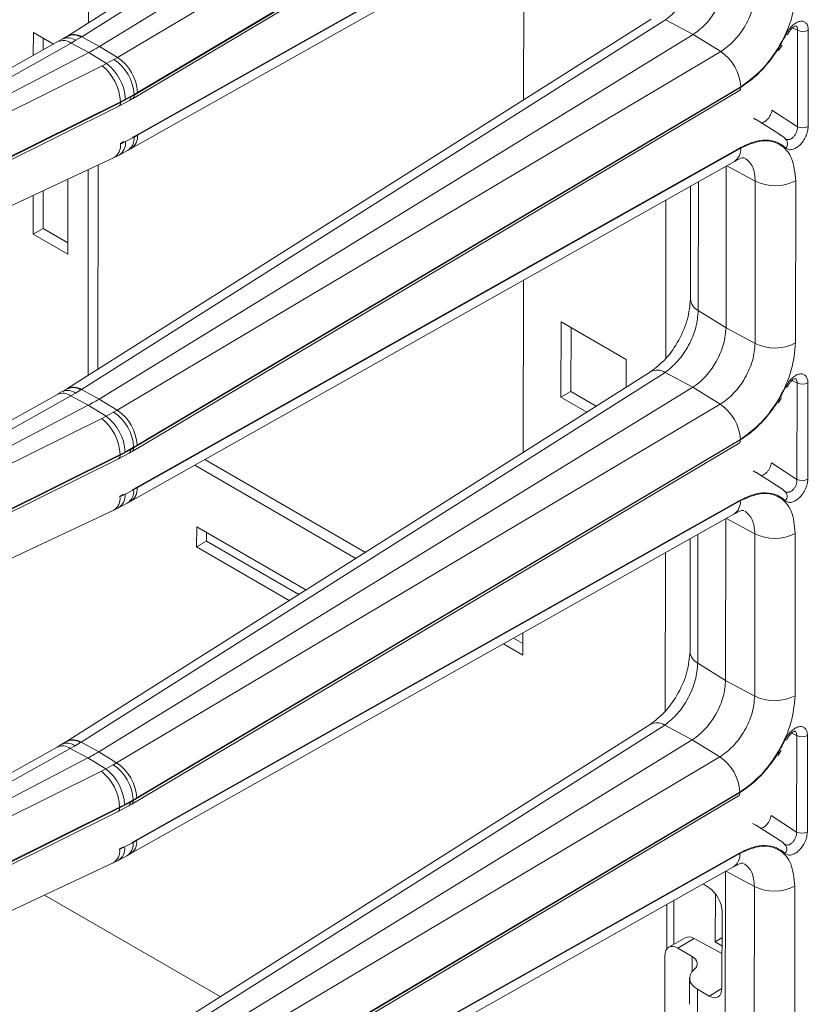
# Model space of a CAD drawing. Units: millimetres. Extents: x -27699 to 9305, y -5166 to 25728.
# Drawn here: x -22376 to -22295, y 23477 to 23578 of the extents above; entities that cross this region are included whole.
import ezdxf

# ---------------------------------------------------------------- set-up
doc = ezdxf.new("R2010")
doc.units = ezdxf.units.MM
doc.layers.add('M-OBJECT-DETAILS', color=7, linetype='Continuous', lineweight=18)

# ---------------------------------------------------------------- blocks, each defined once
blk = doc.blocks.new('AR8665 (isometric)')
at = {"layer": 'M-OBJECT-DETAILS', "linetype": 'Continuous', "lineweight": 9}
for p, q in [((-0.6698352880271159, -55.73686211558459), (-3.040416131664415, -57.23498826203797)), ((-2.981443848188974, -57.23747493171095), (-0.6108638342122958, -55.73934926421043)), ((-0.4988836981265194, -55.79954094001084), (-2.909261706842017, -57.27627635175463)), ((-0.3867845057284285, -55.86871229660596), (-2.836860535066762, -57.32095259786502)), ((-2.775328333461403, -57.48844403053886), (-0.3104918103792897, -56.02648318453305)), ((-0.3052603847538649, -56.01282697994577), (-2.769124545480508, -57.47421116412693)), ((-2.755142273485262, -57.46321153416272), (-0.3050662441469285, -56.01097314902688)), ((-2.769124545480508, -57.64095219957039), (-0.3053616033607796, -56.2576758914156)), ((-0.3050662441469285, -56.25924905622605), (-2.755142273485262, -57.63580824191502)), ((-2.780805753488266, -57.69056635401296), (-0.3307297241499327, -56.31400716832411)), ((-2.954707202053669, -57.18082377963594), (-2.954707202053669, -56.34667214572767)), ((-1.18694414303468, -56.79506590724407), (-1.18694414303468, -57.49259987755693)), ((-0.6698352880271159, -57.1658051971616), (-3.040416131664415, -58.6639332597382)), ((-0.6108638342122958, -57.16829234578756), (-2.981443848188974, -58.66641992941118)), ((-0.4988836981265194, -57.22848593771107), (-0.6108638342122958, -57.16829234578756)), ((-3.178531409868356, -57.2204596695691), (-3.097091914286466, -57.26747368964698)), ((-3.178531409868356, -57.31305440407573), (-3.178531409868356, -57.2204596695691)), ((-3.042677371937543, -57.23641674539397), (-3.059309165419563, -57.2463161706761)), ((-3.040416546494725, -57.23498802256154), (-3.042670734651892, -57.23641291252488)), ((-2.983698451176224, -57.23890054103788), (-2.981443848188974, -57.23747493171095)), ((-2.981443848188974, -57.23747493171095), (-2.909261706842017, -57.27627635175463)), ((-0.4988836981265194, -57.22848593771107), (-2.909261706842017, -58.70521943333176)), ((-0.3867845057284285, -57.29765537818309), (-0.4988836981265194, -57.22848593771107)), ((-0.1149689888043213, -57.22788272510559), (-0.1149884858309633, -57.22813859372764)), ((-0.07485406367300129, -57.21075317967529), (-0.09620123381682788, -57.20167741423495)), ((-0.07485406367300129, -57.21075317967529), (-0.07485406367300129, -57.60185882168253)), ((-0.03110315046728829, -57.60141794550611), (-0.03110315046728829, -57.21031230349888)), ((-3.078862194271551, -57.25727298388688), (-4.198456139951531, -57.8838552131258)), ((-3.025069897457342, -57.26284374079682), (-4.198456139951531, -57.91952996256987)), ((-3.138155971273363, -57.2904589573119), (-3.138155971273363, -57.24377070093851)), ((-3.059309165419563, -57.2463161706761), (-3.078833156146629, -57.25725813105214)), ((-3.025069897457342, -57.26284374079682), (-3.005539269444398, -57.2519036900045)), ((-3.025069897457342, -57.26284374079682), (-2.953505438511002, -57.30130582673439)), ((-2.983698451176224, -57.23890054103788), (-3.005539269444398, -57.2519036900045)), ((-2.909261706842017, -57.27627635175463), (-2.836860535066762, -57.32095259786502)), ((-0.1516901867892102, -57.29276835045573), (-0.137739856731514, -57.27152583341626)), ((-2.953505438511002, -57.30130582673439), (-4.184442340849273, -57.94417720166746)), ((-2.880889799441547, -57.34610396761229), (-2.953505438511002, -57.30130582673439)), ((-0.3867845057284285, -57.29765537818309), (-2.836860535066762, -58.74989567944203)), ((-4.149297083388547, -57.97415947194895), (-2.898405596413113, -57.35507000796736)), ((-2.880889799441547, -57.34610396761229), (-2.898405596413113, -57.35507000796736)), ((-2.850919135847562, -57.32929264175186), (-2.880889799441547, -57.34610396761229)), ((-2.836860535066762, -57.32095259786502), (-2.850919135847562, -57.32929264175186)), ((-2.80391180434367, -57.49093416211758), (-2.769124545480508, -57.4715075143796)), ((-2.78166030402258, -57.48148960385163), (-2.769124545480508, -57.47421116412693)), ((-2.775328333461403, -58.91738711211599), (-0.3104918103792897, -57.45542626611007)), ((-0.3052603847538649, -57.4417700615229), (-2.769124545480508, -58.90315424570406)), ((-2.769124545480508, -57.4715075143796), (-2.755142273485262, -57.46321153416272)), ((-2.769124545480508, -57.47421116412693), (-2.769124545480508, -57.4715075143796)), ((-2.755142273485262, -58.89215461573986), (-0.3050662441469285, -57.4399162306039)), ((-4.25511242554694, -58.20946571595391), (-2.824351325667521, -57.50135621970583)), ((-2.824351325667521, -57.50409819191589), (-4.232815293886688, -58.20272318529419)), ((-2.830535201791463, -57.51835513115668), (-2.787656261994925, -57.49561354303603)), ((-2.78166030402258, -57.48148960385163), (-2.824351325667521, -57.50409819191589)), ((-2.80391180434367, -57.49093416211758), (-2.824351325667521, -57.50135621970583)), ((-2.824351325667521, -57.50135621970583), (-2.824351325667521, -57.50409819191589)), ((-2.787980659333698, -57.4957969795189), (-2.775332066934652, -57.48844570749691)), ((-4.238985065778479, -58.21697197922128), (-2.830520267898464, -57.51834650688988)), ((-0.1786607972453567, -57.53422899758345), (-0.07485406367300129, -57.60185882168253)), ((-0.2420659579101994, -57.57425413516955), (-0.2533261131061408, -57.56720362295709)), ((-0.1440485967925724, -57.63504389296611), (-0.2418660096782332, -57.57285499313582)), ((-2.755142273485262, -57.63580824191502), (-2.769124545480508, -57.64365584931772)), ((-0.1440485967925724, -57.63504389296611), (-0.1505713893177472, -57.63117750248193)), ((-2.824351325667521, -57.66929674823348), (-2.81003677455692, -57.6621026671279)), ((-2.824351325667521, -57.67204063656663), (-2.80391180434367, -57.66213209997932)), ((-2.824351325667521, -57.66929674823348), (-2.824351325667521, -57.67204063656663)), ((-2.769124545480508, -57.64365584931772), (-2.80391180434367, -57.66213209997932)), ((-2.769124545480508, -57.64095219957039), (-2.775190609783067, -57.64428689412023)), ((-2.769124545480508, -57.64365584931772), (-2.769124545480508, -57.64095219957039)), ((-0.1168535631136365, -57.65417998948089), (-0.1201253301351244, -57.65426238687871)), ((-2.850032643375698, -57.7266979000899), (-2.829816300783705, -57.7169400904337)), ((-2.829816300783705, -57.7169400904337), (-2.794900444509949, -57.69847743326716)), ((-2.794900444509949, -57.69847743326716), (-2.780834791613188, -57.69058216475355)), ((-2.769124545480508, -59.06989528114752), (-0.3053616033607796, -57.68661897299262)), ((-0.3050662441469285, -57.68819213780318), (-2.755142273485262, -59.06475132349203)), ((-4.15475791020117, -58.3364465912631), (-2.849962537045485, -57.72666555768808)), ((-2.914331763458677, -58.58425124278745), (-2.914331763458677, -57.75674664004384)), ((-2.780805753488266, -59.11950943559009), (-0.3307297241499327, -57.74295024990113)), ((-2.954707202053669, -58.60976686121307), (-2.954707202053669, -57.77561714342789)), ((-0.3638526836227811, -57.76155993140617), (-0.3638526836227811, -58.41618998854256)), ((-0.3612960841358017, -57.76012525002125), (-0.2455928456008678, -57.82241236075981)), ((-3.037109933723286, -57.8141269748312), (-3.037109933723286, -58.11864109612225)), ((-0.4768317312070849, -58.34624897042977), (-0.4768317312070849, -57.82503665124898)), ((-0.2455928456008678, -57.82241236075981), (-0.2455928456008678, -58.47985337053922)), ((-0.08152578029603319, -58.47820002500828), (-0.08152578029603319, -57.82075901522899)), ((-3.138155971273363, -58.01369197114764), (-3.138155971273363, -57.86134868496094)), ((-0.5085616903429582, -57.84286391521994), (-0.5085616903429582, -58.29974814842149)), ((-3.178531409868356, -58.03700021571865), (-3.178531409868356, -57.880219188345)), ((-0.6086951011086512, -57.89912335526651), (-0.6086951011086512, -58.54159369497086)), ((-3.138155971273363, -58.01369197114764), (-3.178531409868356, -58.03700021571865)), ((-3.037110763384135, -58.07202412802724), (-3.138155971273363, -58.01369197114764)), ((-3.037109933723286, -58.11864109612225), (-3.178531409868356, -58.03700021571865)), ((-1.18694414303468, -58.2240089888212), (-1.18694414303468, -58.92154295913394)), ((-0.4768317312070849, -58.34624897042977), (-0.3638526836227811, -58.41618998854256)), ((-1.033830258462103, -58.69806935360009), (-1.033830258462103, -58.39266998341952)), ((-1.033830258462103, -58.39266998341952), (-0.7693618019814039, -58.54534437358006)), ((-0.9934548198671109, -58.67476110902908), (-0.9934548198671109, -58.41597718254275)), ((-0.3638526836227811, -58.41618998854256), (-0.2455928456008678, -58.47985337053922)), ((-0.7693618019814039, -58.54534437358006), (-0.7693618019814039, -58.65764835068126)), ((-0.6698352880271159, -58.59474827873873), (-3.040416131664415, -60.09287634131522)), ((-0.6108638342122958, -58.59723542736469), (-2.981443848188974, -60.09536301098831)), ((-0.4988836981265194, -58.6574290192882), (-0.6108638342122958, -58.59723542736469)), ((-0.07485406367300129, -58.63969626125242), (-0.09620123381682788, -58.63062049581197)), ((-3.042677371937543, -58.66536174309408), (-3.059309165419563, -58.67526116837632)), ((-3.040416546494725, -58.66393302026177), (-3.042670734651892, -58.66535791022511)), ((-3.005539269444398, -58.68084677158163), (-2.983698451176224, -58.66784362261501)), ((-2.981443848188974, -58.66641992941118), (-2.983698451176224, -58.66784362261501)), ((-2.981443848188974, -58.66641992941118), (-2.909261706842017, -58.70521943333176)), ((-0.4988836981265194, -58.6574290192882), (-2.909261706842017, -60.13416251490878)), ((-0.3867845057284285, -58.72660037588332), (-0.4988836981265194, -58.6574290192882)), ((-0.1149689888043213, -58.65682772280582), (-0.1149884858309633, -58.65708167530477)), ((-0.07485406367300129, -58.63969626125242), (-0.07485406367300129, -59.03080190325966)), ((-0.03110315046728829, -59.03036102708313), (-0.03110315046728829, -58.6392553850759)), ((-3.078862194271551, -58.68621798158711), (-4.198456139951531, -59.31279829470293)), ((-3.025069897457342, -58.69178682237396), (-4.198456139951531, -59.348473044147)), ((-3.059309165419563, -58.67526116837632), (-3.078833156146629, -58.68620121262927)), ((-3.025069897457342, -58.69178682237396), (-3.005539269444398, -58.68084677158163)), ((-3.025069897457342, -58.69178682237396), (-2.953505438511002, -58.73024890831152)), ((-2.909261706842017, -58.70521943333176), (-2.836860535066762, -58.74989567944203)), ((-0.9934548198671109, -58.67476110902908), (-1.033830258462103, -58.69806935360009)), ((-0.9290432807574689, -58.75856158821557), (-1.033830258462103, -58.69806935360009)), ((-0.8904939253916382, -58.73419916823514), (-0.9934548198671109, -58.67476110902908)), ((-0.1516901867892102, -58.72171334815596), (-0.137739856731514, -58.70046891499339)), ((-2.953505438511002, -58.73024890831152), (-4.184442340849273, -59.37312028324459)), ((-2.880889799441547, -58.77504704918931), (-2.953505438511002, -58.73024890831152)), ((-2.836860535066762, -58.74989567944203), (-2.850919135847562, -58.75823572332899)), ((-0.3867845057284285, -58.72660037588332), (-2.836860535066762, -60.17883876101916)), ((-4.149297083388547, -59.40310446964918), (-2.898405596413113, -58.78401500566758)), ((-2.880889799441547, -58.77504704918931), (-2.898405596413113, -58.78401500566758)), ((-2.850919135847562, -58.75823572332899), (-2.880889799441547, -58.77504704918931)), ((-0.3052603847538649, -58.87071505922313), (-2.769124545480508, -60.33209924340429)), ((-2.755142273485262, -60.32109769731687), (-0.3050662441469285, -58.86885931218103)), ((-2.78166030402258, -58.91043460155186), (-2.824351325667521, -58.93304318961611)), ((-2.80391180434367, -58.91987724369471), (-2.769124545480508, -58.90045059595673)), ((-2.78166030402258, -58.91043460155186), (-2.769124545480508, -58.90315424570406)), ((-2.775328333461403, -60.34633210981622), (-0.3104918103792897, -58.88437126381029)), ((-2.769124545480508, -58.90045059595673), (-2.755142273485262, -58.89215461573986)), ((-2.769124545480508, -58.90315424570406), (-2.769124545480508, -58.90045059595673)), ((-4.25511242554694, -59.63841071365414), (-2.824351325667521, -58.93029930128284)), ((-4.238985065778479, -59.6459150607983), (-2.830520267898464, -58.94729150459011)), ((-2.824351325667521, -58.93304318961611), (-4.232815293886688, -59.63166626687132)), ((-2.830535201791463, -58.94729821273381), (-2.787656261994925, -58.92455662461316)), ((-2.80391180434367, -58.91987724369471), (-2.824351325667521, -58.93029930128284)), ((-2.824351325667521, -58.93029930128284), (-2.824351325667521, -58.93304318961611)), ((-2.787980659333698, -58.92474006109603), (-2.775332066934652, -58.91738878907404)), ((-1.827591552350441, -59.32641178231597), (-2.47936886013008, -58.95014875151855)), ((-1.866141737376893, -59.35077372334342), (-2.520291874795703, -58.97314088715257)), ((-0.1786607972453567, -58.96317399528368), (-0.07485406367300129, -59.03080190325966)), ((-0.2420659579101994, -59.00319721674668), (-0.2533261131061408, -58.99614862065732)), ((-0.1440485967925724, -59.06398697454324), (-0.2418660096782332, -59.00179807471295)), ((-2.769124545480508, -59.07259893089474), (-2.80391180434367, -59.09107518155645)), ((-2.769124545480508, -59.06989528114752), (-2.775190609783067, -59.07322997569736)), ((-2.755142273485262, -59.06475132349203), (-2.769124545480508, -59.07259893089474)), ((-2.769124545480508, -59.07259893089474), (-2.769124545480508, -59.06989528114752)), ((-0.1440485967925724, -59.06398697454324), (-0.1505713893177472, -59.06012250018216)), ((-2.824351325667521, -59.0982398298105), (-2.81003677455692, -59.09104574870491)), ((-2.824351325667521, -59.10098371814377), (-2.80391180434367, -59.09107518155645)), ((-2.824351325667521, -59.0982398298105), (-2.824351325667521, -59.10098371814377)), ((-0.1168535631136365, -59.08312307105791), (-0.1201253301351244, -59.08320738457894)), ((-2.850032643375698, -59.15564098166692), (-2.829816300783705, -59.14588317201083)), ((-2.829816300783705, -59.14588317201083), (-2.794900444509949, -59.12742051484418)), ((-2.794900444509949, -59.12742051484418), (-2.780834791613188, -59.11952524633068)), ((-2.769124545480508, -60.49883836272454), (-0.3053616033607796, -59.11556205456975)), ((-0.3050662441469285, -59.11713713550341), (-2.755142273485262, -60.49369440506916)), ((-4.15475791020117, -59.76539158896333), (-2.849962537045485, -59.1556086392651)), ((-2.780805753488266, -60.54845251716711), (-0.3307297241499327, -59.17189333147826)), ((-0.3638526836227811, -59.1905049291064), (-0.3638526836227811, -59.84513307011969)), ((-0.3612960841358017, -59.18906833159838), (-0.2455928456008678, -59.25135544233694)), ((-2.512766852129289, -59.22244600444196), (-2.068714186029865, -59.47879215210003)), ((-2.512766852129289, -59.30409967583228), (-2.512766852129289, -59.22244600444196)), ((-2.472391413534297, -59.28079143126138), (-2.472391413534297, -59.24575703581149)), ((-0.5085616903429582, -59.27180699679695), (-0.5085616903429582, -59.72869122999862)), ((-0.4768317312070849, -59.7751920520069), (-0.4768317312070849, -59.25397973282611)), ((-0.2455928456008678, -59.25135544233694), (-0.2455928456008678, -59.90879645211623)), ((-0.08152578029603319, -59.90714310658541), (-0.08152578029603319, -59.24970209680612)), ((-2.472391413534297, -59.28079143126138), (-2.512766852129289, -59.30409967583228)), ((-2.136238612134321, -59.52146480203464), (-2.512766852129289, -59.30409967583228)), ((-2.097688427107641, -59.49710286100719), (-2.472391413534297, -59.28079143126138)), ((-0.6086951011086512, -59.32806643684353), (-0.6086951011086512, -59.97053869267108)), ((-1.18694414303468, -59.65295398652142), (-1.18694414303468, -59.74286614863524)), ((-1.18694414303468, -59.74286614863524), (-1.265876403942002, -59.69729952432635)), ((-1.18694414303468, -59.69624965949333), (-1.224953389276607, -59.67430738869223)), ((-0.4768317312070849, -59.7751920520069), (-0.3638526836227811, -59.84513307011969)), ((-0.3638526836227811, -59.84513307011969), (-0.2455928456008678, -59.90879645211623)), ((-0.6698352880271159, -60.02369327643896), (-3.040416131664415, -61.52181942289235)), ((-0.6108638342122958, -60.02618042506492), (-2.981443848188974, -61.52430609256533)), ((-0.4988836981265194, -60.08637210086533), (-0.6108638342122958, -60.02618042506492)), ((-0.07485406367300129, -60.06863934282944), (-0.09620123381682788, -60.0595635773891)), ((-0.07485406367300129, -60.06863934282944), (-0.07485406367300129, -60.45974498483668)), ((-0.03110315046728829, -60.45930410866026), (-0.03110315046728829, -60.06819846665303)), ((-3.059309165419563, -60.10420424995334), (-3.078833156146629, -60.11514429420629)), ((-3.042677371937543, -60.09430482467121), (-3.059309165419563, -60.10420424995334)), ((-3.040416546494725, -60.09287610183878), (-3.042671149482203, -60.09430075232569)), ((-3.025069897457342, -60.12073182007418), (-3.005539269444398, -60.10978985315876)), ((-3.005539269444398, -60.10978985315876), (-2.983698451176224, -60.09678862031524)), ((-2.981443848188974, -60.09536301098831), (-2.983698451176224, -60.09678862031524)), ((-2.981443848188974, -60.09536301098831), (-2.909261706842017, -60.13416251490878)), ((-0.4988836981265194, -60.08637210086533), (-2.909261706842017, -61.56310559648591)), ((-0.3867845057284285, -60.15554345746034), (-0.4988836981265194, -60.08637210086533)), ((-0.1149689888043213, -60.08577080438295), (-0.1149884858309633, -60.08602475688178)), ((-3.078862194271551, -60.11516106316424), (-4.198456139951531, -60.74174137627995)), ((-3.025069897457342, -60.12073182007418), (-4.198456139951531, -60.77741804184723)), ((-3.025069897457342, -60.12073182007418), (-2.953505438511002, -60.15919198988865)), ((-2.909261706842017, -60.13416251490878), (-2.836860535066762, -60.17883876101916)), ((-0.1516901867892102, -60.15065642973298), (-0.137739856731514, -60.12941199657052)), ((-2.953505438511002, -60.15919198988865), (-4.184442340849273, -60.80206336482161)), ((-2.880889799441547, -60.20399013076644), (-2.953505438511002, -60.15919198988865)), ((-2.850919135847562, -60.18717880490613), (-2.880889799441547, -60.20399013076644)), ((-2.836860535066762, -60.17883876101916), (-2.850919135847562, -60.18717880490613)), ((-0.3867845057284285, -60.15554345746034), (-2.836860535066762, -61.60778184259618)), ((-4.149297083388547, -60.83204755122631), (-2.898405596413113, -60.21295808724471)), ((-2.880889799441547, -60.20399013076644), (-2.898405596413113, -60.21295808724471)), ((-0.3052603847538649, -60.29965814080015), (-2.769124545480508, -61.76104232498142)), ((-2.755142273485262, -61.7500426950171), (-0.3050662441469285, -60.29780239375816)), ((-2.78166030402258, -60.33937768312887), (-2.824351325667521, -60.36198627119313)), ((-2.80391180434367, -60.34882224139494), (-2.824351325667521, -60.35924238285997)), ((-2.80391180434367, -60.34882224139494), (-2.769124545480508, -60.32939367753386)), ((-2.787980659333698, -60.35368314267305), (-2.775332066934652, -60.34633378677427)), ((-2.78166030402258, -60.33937768312887), (-2.769124545480508, -60.33209924340429)), ((-2.775328333461403, -61.77527519139323), (-0.3104918103792897, -60.31331434538743)), ((-2.769124545480508, -60.32939367753386), (-2.755142273485262, -60.32109769731687)), ((-2.769124545480508, -60.33209924340429), (-2.769124545480508, -60.32939367753386)), ((-4.25511242554694, -61.06735379523127), (-2.824351325667521, -60.35924238285997)), ((-4.238985065778479, -61.07485814237543), (-2.830520267898464, -60.37623458616724)), ((-2.824351325667521, -60.36198627119313), (-4.232815293886688, -61.06060934844845)), ((-2.830535201791463, -60.37624129431094), (-2.787656261994925, -60.35349970619029)), ((-2.824351325667521, -60.35924238285997), (-2.824351325667521, -60.36198627119313)), ((-0.2420659579101994, -60.4321402983237), (-0.2533261131061408, -60.42509170223434)), ((-0.1786607972453567, -60.39211707686081), (-0.07485406367300129, -60.45974498483668)), ((-0.1440485967925724, -60.49293005612037), (-0.2418660096782332, -60.43074115628997)), ((-2.769124545480508, -60.50154392859497), (-2.80391180434367, -60.52001826313358)), ((-2.769124545480508, -60.49883836272454), (-2.775190609783067, -60.50217305727449)), ((-2.755142273485262, -60.49369440506916), (-2.769124545480508, -60.50154392859497)), ((-2.769124545480508, -60.50154392859497), (-2.769124545480508, -60.49883836272454)), ((-0.1440485967925724, -60.49293005612037), (-0.1505713893177472, -60.48906558175918)), ((-2.824351325667521, -60.52718482751072), (-2.81003677455692, -60.51999074640514)), ((-2.824351325667521, -60.52992679972078), (-2.80391180434367, -60.52001826313358)), ((-2.824351325667521, -60.52718482751072), (-2.824351325667521, -60.52992679972078)), ((-2.794900444509949, -60.55636359642131), (-2.780834791613188, -60.54846832790781)), ((-2.769124545480508, -61.92778144430167), (-0.3053616033607796, -60.54450705226998)), ((-0.3050662441469285, -60.54608021708054), (-2.755142273485262, -61.92263748664629)), ((-0.1168535631136365, -60.51206615263504), (-0.1201253301351244, -60.51215046615596)), ((-4.15475791020117, -61.19433467054034), (-2.849962537045485, -60.58455172084223)), ((-2.850032643375698, -60.58458406324405), (-2.829816300783705, -60.57482816971105)), ((-2.829816300783705, -60.57482816971105), (-2.794900444509949, -60.55636359642131)), ((-2.780805753488266, -61.97739559874424), (-0.3307297241499327, -60.60083832917849)), ((-0.3638526836227811, -61.2740761516967), (-0.3638526836227811, -60.61944801068353)), ((-0.2455928456008678, -60.68029852391408), (-0.3612960841358017, -60.61801141317551)), ((-0.4291444927487191, -60.68577591356643), (-0.4533892529325385, -60.66975261788002)), ((-0.2455928456008678, -60.68029852391408), (-0.2455928456008678, -61.33773953369337)), ((-0.08152578029603319, -61.33608618816254), (-0.08152578029603319, -60.67864517838314)), ((-2.415108319270303, -61.12664408778414), (-3.128585834949718, -60.71476228513302)), ((-0.57317400734496, -60.91482932796589), (-0.57317400734496, -60.73705333937244)), ((-0.4044973471193316, -60.70937252605381), (-0.4044973471193316, -60.9045392482451)), ((-0.6013214915224125, -60.7528674919796), (-0.6013214915224125, -60.93402735403436)), ((-0.3772857202259274, -61.09194472982233), (-0.3772857202259274, -60.78213444417872)), ((-0.5273804694641058, -60.88839187281553), (-0.5929543632325931, -60.92624687592161)), ((-0.5568371582464806, -60.92981800893415), (-0.489956548855389, -60.89120865495579)), ((-0.3772857202259274, -60.95170901187453), (-0.489956548855389, -60.89120865495579)), ((-0.4044973471193316, -60.9045392482451), (-0.377286135056238, -60.88883054989026)), ((-0.4044973471193316, -60.9045392482451), (-0.3772857202259274, -60.92024818607649)), ((-0.5568371582464806, -60.92981800893415), (-0.4988720828764599, -60.96328014106757)), ((-0.6086951011086512, -60.96196954596883), (-0.6086951011086512, -61.39948177424822)), ((-0.4988720828764599, -61.02603508995071), (-0.4988720828764599, -60.96328014106757)), ((-0.5085616903429582, -61.05233184841973), (-0.5085616903429582, -61.15763431157563)), ((-0.4768317312070849, -61.09656781287924), (-0.4768317312070849, -61.20413513358392)), ((-0.4768317312070849, -61.09656781287924), (-0.4291444927487191, -61.12409674580988)), ((-0.4291444927487191, -61.12409674580988), (-0.3773189066544091, -61.09417847178599))]:
    blk.add_line(p, q, dxfattribs=at)
at = {"layer": 'M-OBJECT-DETAILS', "linetype": 'Continuous', "lineweight": 9, "flags": 128}
for points in [[(-0.1149884858309633, -57.22813859372764), (-0.1150984158755364, -57.22830300133444), (-0.1161529146415887, -57.2285588139157), (-0.1182108880400392, -57.22830330936233), (-0.1211976666065766, -57.22754895788921)], [(-0.1149884858309633, -58.65708167530477), (-0.1150984158755364, -58.65724608291146), (-0.1161529146415887, -58.65750189549271), (-0.1182108880400392, -58.65724830706256), (-0.1211976666065766, -58.65649395558944)], [(-0.1149884858309633, -60.08602475688178), (-0.1150984158755364, -60.08618916448859), (-0.1161529146415887, -60.08644497706985), (-0.1182108880400392, -60.08619138863969), (-0.1211976666065766, -60.08543703716657)]]:
    blk.add_lwpolyline(points, dxfattribs=at)
at = {"layer": 'M-OBJECT-DETAILS', "linetype": 'Continuous', "lineweight": 9}
for centre, radius, start, end in [((-3.01503426485715, -57.28749133525582), 0.05781866914559801, 57.18235473155178, 121.6060179615705), ((-3.013077587426096, -57.28716265937135), 0.05890300279422815, 57.51709208429159, 117.6538147675778), ((-0.0534164375619639, -57.16708407080648), 0.04864733171173304, 243.853091549162, 297.3016038562683), ((-3.056866632348601, -57.30737936503238), 0.05472160611495536, 54.47461272449674, 113.7003819342223), ((-3.037337531495496, -57.29639694289574), 0.05468801534447091, 54.44751610799735, 113.6813343429302), ((-0.4892725895165313, -57.45112810010301), 0.1845472397302255, 3.483057440140978, 56.2652590014762), ((-3.025935784994317, -57.51151674496111), 0.201840358985835, 2.885455453615156, 50.81422323268346), ((-2.998889143941824, -57.50169342548998), 0.1952739734453628, 3.15849935651114, 52.82325008074181), ((-2.953458539548365, -57.48289739928168), 0.1846855458531911, 3.535776011706467, 56.27476683546042), ((-2.939333198321265, -57.47441661274638), 0.1845314352027433, 3.48124368651235, 56.26773939079491), ((-2.783813870916219, -57.47627689525712), 0.01483386419173383, 304.8924805580132, 8.00489998476972), ((-2.838211446259947, -57.50655693042199), 0.01407651724964388, 303.1192657415382, 10.05942677262588), ((-2.812822553142723, -57.6421651096158), 0.05802951342478923, 303.4442547420707, 6.28911197464267), ((-0.0534164375619639, -57.55818971281371), 0.04864733171175691, 243.853091549162, 297.3016038562683), ((-2.878837394587435, -57.67981096997676), 0.05503734902466824, 301.6440881253794, 8.116302257249531), ((-2.859564716903378, -57.66935005982702), 0.05611903082518264, 301.9689266950656, 7.389782713657119), ((-2.826894331656376, -57.64996410471031), 0.05811318508650468, 303.3960389770712, 6.231804755103884), ((-0.141291845085334, -57.67091938484339), 0.02651516673968091, 319.3041304245262, 51.81936488756475), ((-0.364417661120342, -57.69376882057873), 0.05961283492269712, 304.4100791709477, 5.367774712291642), ((-0.1652013272514523, -57.65864305873413), 0.1824367849654082, 243.8543768915288, 297.3003522963797), ((-0.4509756925624515, -58.29453011207738), 0.05782192528496966, 185.1775991304281, 243.4379538118358), ((-0.1652013272514523, -58.31608406851353), 0.1824367849653322, 243.8543768915288, 297.3003522963797), ((-0.642497439177987, -58.64691904348615), 0.05889946242569479, 57.51505429257044, 117.6548556654112), ((-3.037337531495496, -58.72534002447276), 0.05468801534442993, 54.44751610789966, 113.6813343429302), ((-3.015034309991051, -58.7164386852819), 0.05782228085487494, 57.18460944081185, 121.6037632524691), ((-3.013071879266363, -58.71597228597318), 0.05878578391657099, 57.45092707373616, 117.7199797783901), ((-0.0534164375619639, -58.5960271523835), 0.04864733171177996, 243.853091549162, 297.3016038562683), ((-3.056863911979008, -58.7363134094013), 0.05471267048603573, 54.47143213352479, 113.7076010672036), ((-2.939333198321265, -58.9033596943234), 0.1845314352027425, 3.48124368651235, 56.26773939079491), ((-0.4892634084601468, -58.88006797492778), 0.1845378808309273, 3.48223681972688, 56.26674625742929), ((-3.025928383729706, -58.94045812898162), 0.2018328816552408, 2.885079932485721, 50.81520359554828), ((-2.998889143941824, -58.93063650706699), 0.1952739734453778, 3.15849935651114, 52.82325008074181), ((-2.953458539548365, -58.9118404808587), 0.1846855458531737, 3.535776011869805, 56.27476683546042), ((-2.78381037292479, -58.90522150153049), 0.01483061274444772, 304.884765602876, 8.01261494010084), ((-2.838227576922918, -58.93549494419972), 0.01409118339394526, 303.1586826406751, 10.02000987355745), ((-0.0534164375619639, -58.98713279439073), 0.04864733171179693, 243.853091549162, 297.3016038562683), ((-2.826894331656376, -59.07890718628732), 0.05811318508663233, 303.3960389770712, 6.231804754940587), ((-2.812822553142496, -59.07110819119293), 0.05802951342452045, 303.4442547420707, 6.28911197464267), ((-2.878824743528867, -59.1087599830762), 0.05502566264749527, 301.6361139578399, 8.124276424538156), ((-2.859552630997086, -59.09829885971487), 0.05610778125015319, 301.9615484212262, 7.397160987725868), ((-0.1412940684740533, -59.09986355169735), 0.02651739423227039, 319.3059017868637, 51.81703810056689), ((-0.3643900556874087, -59.12272503555994), 0.05958640149173897, 304.3953163471228, 5.380996647292818), ((-0.1652013272514523, -59.08758614031126), 0.1824367849653883, 243.8543768915288, 297.3003522963797), ((-0.4509756925624515, -59.72347319365451), 0.05782192528492245, 185.1775991304281, 243.4379538118358), ((-0.1652013272514523, -59.74502715009055), 0.1824367849654044, 243.8543768915288, 297.3003522963797), ((-0.6424920263195872, -60.07573569979047), 0.05878833038205841, 57.45232495752747, 117.7175850002851), ((-0.0534164375619639, -60.02497023396063), 0.04864733171175691, 243.853091549162, 297.3016038562683), ((-3.037338744854651, -60.1542947766095), 0.05469821612937767, 54.45359014061024, 113.6752603102001), ((-3.015035751690903, -60.14537526496429), 0.05781598776981745, 57.17888774520828, 121.6059230230411), ((-3.013077380039022, -60.14504582038978), 0.05889874266354222, 57.5146928094677, 117.656214042658), ((-3.056864777461897, -60.16524953316673), 0.05470595190195061, 54.465293591188, 113.709701067361), ((-2.953463581670803, -60.34078646240221), 0.1846907572420931, 3.536577476151719, 56.27396537095561), ((-2.939335143786593, -60.33230389344044), 0.1845334449398864, 3.481553352290363, 56.26742972493927), ((-0.4892653542779044, -60.3090121742473), 0.1845398909495159, 3.48254652013146, 56.26643655724069), ((-3.025930613800483, -60.36940233949917), 0.2018351657245904, 2.885368139553892, 50.8149153885212), ((-2.998891550468215, -60.35958072537642), 0.1952763333750553, 3.158232119232741, 52.82288902339167), ((-2.783875266538644, -60.33413821355657), 0.01489097616056666, 305.0273421888991, 7.870038354066947), ((-2.838226292956506, -60.36443858168218), 0.0140900157561222, 303.1555481455597, 10.02314436861459), ((-0.0534164375619639, -60.41607587596786), 0.04864733171180489, 243.853091549162, 297.3016038562683), ((-2.826893974382301, -60.5078506563267), 0.05811266411319635, 303.3959557000023, 6.230345705933445), ((-2.812822553142496, -60.50005127276995), 0.05802951342465177, 303.4442547420707, 6.28911197464267), ((-0.1412937106865684, -60.52880659843595), 0.02651714567396332, 319.305340652974, 51.8175992347598), ((-2.878824743528639, -60.53770306465333), 0.05502566264740853, 301.6361139578399, 8.124276424538156), ((-2.859569517176169, -60.5272356157011), 0.0561237131329427, 301.9717200386784, 7.388537601942953), ((-0.364417661120342, -60.55165689985597), 0.05961283492271462, 304.4100791709477, 5.367774712291642), ((-0.1652013272514523, -60.51652922188839), 0.1824367849653686, 243.8543768915288, 297.3003522963797), ((-0.5111820482586609, -60.92319528096414), 0.03838835849984971, 56.43277480431441, 114.9585067975628)]:
    blk.add_arc(centre, radius, start, end, dxfattribs=at)
for centre, major_axis, ratio, start_param, end_param in [((-0.4310194509475878, -60.74887044348088), (-0.03736860807514406, 0.06933417673069103), 0.5568907903780139, 3.943348315298772, 5.479238057054086), ((-0.5549619679643456, -60.9952339689396), (-0.03736860807514406, 0.06933417673069103), 0.5568907903779601, 5.549051227133634, 7.084940968888926), ((-0.5564590033905006, -60.99435892546376), (0.07872957378003592, 0.002301255902702965), 0.5567969556254314, 5.699547964735797, 7.017403214736315), ((-0.3904513245624912, -61.04994964482501), (0.1180943606700628, 0.003451883854027593), 0.5567969556254709, 2.557955311146017, 3.875810561146717), ((-0.4310194509475878, -61.05868099612701), (-0.03736860807514406, 0.06933417673069103), 0.5568907903780139, 2.407458573543872, 3.943348315298772)]:
    blk.add_ellipse(centre, major_axis=major_axis, ratio=ratio, start_param=start_param, end_param=end_param, dxfattribs=at)
for points, knots in [([(-0.6108638342122958, -57.16829234578756), (-0.593217818432322, -57.15427971493853), (-0.5579873868834966, -57.12630336956374), (-0.5137637219741009, -57.05969432316567), (-0.4828580921264347, -56.98561557791152), (-0.4788409010377563, -56.94008012495215), (-0.4768317312070849, -56.91730588885264)], [0, 0, 0, 0, 0.2505584826307078, 0.5002422972635425, 0.7500497046815865, 1, 1, 1, 1]), ([(-0.3638526836227811, -56.98724690696542), (-0.3658739031614004, -57.00932740620658), (-0.3699164576191833, -57.05348966514373), (-0.4010509323768474, -57.12488283250002), (-0.4456205912617861, -57.18873336765853), (-0.4811290417096643, -57.21523486648152), (-0.4988836981265194, -57.22848593771107)], [0, 0, 0, 0, 0.249981594371876, 0.4999774588261028, 0.7499826574429723, 1, 1, 1, 1]), ([(-0.2455928456008678, -57.05091028896209), (-0.2477151189468714, -57.07365081153364), (-0.2519523978851339, -57.11905398145052), (-0.284533665841991, -57.19216241364484), (-0.3311088745856523, -57.2573330798682), (-0.368220279991192, -57.28421049695237), (-0.3867845057284285, -57.29765537818309)], [0, 0, 0, 0, 0.2505211409923732, 0.5001843689600284, 0.7499773964323291, 1, 1, 1, 1]), ([(-0.3050662441469285, -57.4399162306039), (-0.2756748799940851, -57.4186292791635), (-0.2169188336358729, -57.37607470091575), (-0.1431785814816067, -57.27289411617426), (-0.09159625091547241, -57.15714538854388), (-0.08488644226213182, -57.08526088086171), (-0.08152578029603319, -57.04925694343126)], [0, 0, 0, 0, 0.2500212932390158, 0.499815613171203, 0.7494786018882872, 1, 1, 1, 1]), ([(-0.03110315046728829, -57.21031230349888), (-0.03157486091913597, -57.20454234398142), (-0.03251685499640189, -57.19301987788265), (-0.03991787942641167, -57.18093395196115), (-0.05096648848734731, -57.1742816907049), (-0.06504372287849947, -57.17398453015232), (-0.08067968173122608, -57.18000092832619), (-0.09628083907568907, -57.19177425150576), (-0.1106747193864521, -57.2080254226081), (-0.1176903841842432, -57.22104179305381), (-0.1211976666065766, -57.22754895788921)], [0, 0, 0, 0, 0.125380706826676, 0.2503821629036404, 0.3753793337958615, 0.5003587590950385, 0.6253099736549667, 0.7502384512216915, 0.8751388050728492, 1, 1, 1, 1]), ([(-0.1150063235363632, -57.22817999793324), (-0.1127653427643054, -57.22392748272398), (-0.1085123400287102, -57.21585692761607), (-0.1011346373868491, -57.20633838297078), (-0.09453002894360907, -57.1997504698171), (-0.08786617493342419, -57.19467325098606), (-0.08291472158612123, -57.19278442867528), (-0.0827832856873556, -57.19281837284348), (-0.08273501078519985, -57.19283084014819)], [0, 0, 0, 0, 0.1866292964243648, 0.3541908605767514, 0.5047412695070719, 0.639326604879491, 0.8675287873442736, 1, 1, 1, 1]), ([(-0.08272505485660986, -57.19311473683706), (-0.08134584788695065, -57.19377888912061), (-0.07792481167257392, -57.19542627712258), (-0.074961732517977, -57.20154138455882), (-0.07489003639125258, -57.20767547126343), (-0.07485406367300129, -57.21075317967529)], [0, 0, 0, 0, 0.2518126661054628, 0.6246054935086052, 1, 1, 1, 1]), ([(-0.1211976666065766, -57.22754895788921), (-0.1326846094600569, -57.24961751797275), (-0.1559631814884597, -57.29433999740138), (-0.201561240779256, -57.35445014232721), (-0.2520831920558066, -57.40620731952811), (-0.2876900780740925, -57.4300197555832), (-0.3052603847538649, -57.4417700615229)], [0, 0, 0, 0, 0.2467288508283338, 0.500002080511118, 0.7532747800504335, 0.9999999999999999, 0.9999999999999999, 0.9999999999999999, 0.9999999999999999]), ([(-2.953505438511002, -57.30130582673439), (-2.945017313890048, -57.29677124989234), (-2.929859838022139, -57.28867373222795), (-2.91555562080157, -57.28006446463439), (-2.909261706842017, -57.27627635175463)], [0, 0, 0, 0, 0.5599959185209984, 1, 1, 1, 1]), ([(-0.311112811422845, -57.45561567922846), (-0.3105766560515804, -57.45532826713372), (-0.3089565933373706, -57.45445981436239), (-0.3070239265614418, -57.45171482769183), (-0.3053926121874611, -57.44744933617108), (-0.3053052797824876, -57.44369833911958), (-0.3052603847538649, -57.4417700615229)], [0, 0, 0, 0, 0.1344225333214024, 0.4061750488741032, 0.6947320048751257, 1, 1, 1, 1]), ([(-2.78166030402258, -57.48148960385163), (-2.781951938829479, -57.48437487625176), (-2.782558098289883, -57.49037188045327), (-2.785335239053438, -57.49512897181137), (-2.78783282419522, -57.49561102759571), (-2.787967384762396, -57.49563699896248)], [0, 0, 0, 0, 0.4673111856561445, 0.9713007145158952, 1, 1, 1, 1]), ([(-0.22262285910233, -57.58548316568658), (-0.2225073391211936, -57.58553713094614), (-0.2205199559350604, -57.58646553872802), (-0.2150845783962723, -57.58527067634066), (-0.2069952530514456, -57.58154442894545), (-0.1985797102654487, -57.57464473080199), (-0.1908893514250849, -57.56553870942491), (-0.1845812809481231, -57.55510925439035), (-0.1801113258052283, -57.54415644089192), (-0.1791449338932125, -57.53754243742776), (-0.1786607972453567, -57.53422899758345)], [0, 0, 0, 0, 0.008727190096257047, 0.1501408732966458, 0.2920217695100734, 0.433674822073165, 0.5754802463674884, 0.717055692444602, 0.858252426467656, 1, 1, 1, 1]), ([(-0.1221405760068137, -57.65317181696275), (-0.1297964773355034, -57.64541139529524), (-0.1387584415081164, -57.63632708007697), (-0.1503758723008559, -57.6317644255671), (-0.1520689269045761, -57.63109949169643)], [0, 0, 0, 0, 0.854266004764969, 1, 1, 1, 1]), ([(-0.1211885403388351, -57.68820843355923), (-0.1176647514912474, -57.69067234222359), (-0.110627643681255, -57.69559283878471), (-0.09619698112965125, -57.6951895628174), (-0.08058559084429362, -57.68891378195076), (-0.06495316120026473, -57.67684395079482), (-0.05089516805719541, -57.66027535843466), (-0.03987210715922629, -57.6408696556723), (-0.03250688193861606, -57.62027979908623), (-0.03157102894238051, -57.60770479984251), (-0.03110315046728829, -57.60141794550611)], [0, 0, 0, 0, 0.1253728401549571, 0.2503731724112154, 0.3753717389714776, 0.5003455433085239, 0.6253090352039522, 0.7502296298032465, 0.8751276318546982, 1, 1, 1, 1]), ([(-0.07485406367300129, -57.60185882168253), (-0.07487731641890605, -57.60550799984651), (-0.07492371473699677, -57.61278953682677), (-0.078437717714678, -57.62459331258356), (-0.08420102948389285, -57.63561330338382), (-0.09190212507064643, -57.64493559346784), (-0.1006861677658435, -57.65148249029562), (-0.1094513651057696, -57.65489110273131), (-0.1145135233487053, -57.65425369025706), (-0.1168697414975668, -57.65395700201304)], [0, 0, 0, 0, 0.1465052506615314, 0.2923352471549833, 0.4377074156501227, 0.5827785344962694, 0.727859960351202, 0.8733304512257095, 1, 1, 1, 1]), ([(-0.3053616033607796, -57.68661897299262), (-0.2877835488452547, -57.67806813480058), (-0.2521607032501834, -57.66073941458558), (-0.2016098388596674, -57.65413260504408), (-0.155982018819941, -57.6615705597809), (-0.1326845844594118, -57.67940706659044), (-0.1211885403388351, -57.68820843355923)], [0, 0, 0, 0, 0.2467265932266567, 0.5000043279462614, 0.7532787423247073, 1, 1, 1, 1]), ([(-0.08152578029603319, -57.82075901522899), (-0.08487260560036702, -57.78869642672851), (-0.0915632546739289, -57.72460000443732), (-0.1430618687179503, -57.66837560170438), (-0.2168129845617841, -57.65023875307281), (-0.2756146247859306, -57.67552644538807), (-0.3050662441469285, -57.68819213780318)], [0, 0, 0, 0, 0.2500184818611978, 0.4998127395023103, 0.7494742536226902, 1, 1, 1, 1]), ([(-0.3307587622748542, -57.74296606064183), (-0.3204211812360427, -57.73739227993804), (-0.3005393108883254, -57.72667244278432), (-0.2934500804317395, -57.72781366777383), (-0.2900468962607192, -57.72836151268359)], [0, 0, 0, 0, 0.519950128325197, 1, 1, 1, 1]), ([(-0.2868029228729938, -57.73016776313295), (-0.2749878723559505, -57.74033289773547), (-0.2513473002882165, -57.76067217574359), (-0.2475115634795202, -57.80182622301652), (-0.2455928456008678, -57.82241236075981)], [0, 0, 0, 0, 0.499778536801565, 1, 1, 1, 1]), ([(-0.5085608606823371, -58.29974958528032), (-0.5109849611899335, -58.32665413413793), (-0.5158311454758859, -58.38044084862133), (-0.5530872765905315, -58.46773855316781), (-0.6063286981343481, -58.54592776257743), (-0.6486555811541166, -58.5784663903172), (-0.6698431698039258, -58.59475426720746)], [0, 0, 0, 0, 0.2501703786336709, 0.5001326280906023, 0.7497811438077687, 1, 1, 1, 1]), ([(-0.6108638342122958, -58.59723542736469), (-0.593217818432322, -58.58322279651554), (-0.5579873868834966, -58.55524645114087), (-0.5137637219741009, -58.4886374047428), (-0.4828580921264347, -58.41455865948865), (-0.4788409010377563, -58.36902320652928), (-0.4768317312070849, -58.34624897042977)], [0, 0, 0, 0, 0.2505584826307078, 0.5002422972635425, 0.7500497046815865, 1, 1, 1, 1]), ([(-0.4988836981265194, -58.6574290192882), (-0.4879633584018848, -58.64985326740782), (-0.4674812672876669, -58.63564425521747), (-0.4340471978428013, -58.60055527142981), (-0.3991253750421038, -58.55001434049359), (-0.3696949911527554, -58.48163343489955), (-0.36576534828896, -58.4376149763284), (-0.3638526836227811, -58.41618998854256)], [0, 0, 0, 0, 0.1541801926808988, 0.2891789847308744, 0.5008209734509895, 0.7570359141614298, 1, 1, 1, 1]), ([(-0.2455928456008678, -58.47985337053922), (-0.2477151210605371, -58.50259388301004), (-0.2519524042193098, -58.54799703276024), (-0.2845336406005572, -58.62110561583404), (-0.3311090655236058, -58.68627584323872), (-0.3682203053747344, -58.71315472192111), (-0.3867845057284285, -58.72660037588332)], [0, 0, 0, 0, 0.2505207532603171, 0.5001835948237099, 0.7499762356908571, 1, 1, 1, 1]), ([(-0.3050662441469285, -58.86885931218103), (-0.2756748799940851, -58.84757236074063), (-0.2169188336358729, -58.80501778249288), (-0.1431785814816067, -58.70183719775127), (-0.09159625091547241, -58.5860884701209), (-0.08488644226213182, -58.51420396243884), (-0.08152578029603319, -58.47820002500828)], [0, 0, 0, 0, 0.2500212932390158, 0.499815613171203, 0.7494786018882872, 1, 1, 1, 1]), ([(-0.03110315046728829, -58.6392553850759), (-0.0315750612253396, -58.63348629332643), (-0.03251754939014972, -58.62196440999389), (-0.0399167425584892, -58.60987656935833), (-0.0509676194237727, -58.60322783075571), (-0.06504313615755564, -58.60292671056561), (-0.08067978348708493, -58.60894421725959), (-0.09628076301305555, -58.62071730620153), (-0.1106752780956413, -58.63696880667601), (-0.1176904835608639, -58.64998609179361), (-0.1211976666065766, -58.65649395558944)], [0, 0, 0, 0, 0.1253669745737528, 0.2503797335037125, 0.3753668468555834, 0.5003518182930452, 0.6253024494499891, 0.75023034371989, 0.8751301144055345, 1, 1, 1, 1]), ([(-0.1150063235363632, -58.65712307951026), (-0.1127654130061728, -58.65287030757247), (-0.10851267413409, -58.64479951300473), (-0.1011342337860697, -58.63528431250688), (-0.09453014524524406, -58.62869290069216), (-0.08786613638426388, -58.62361679997809), (-0.08291457661107415, -58.62172646251054), (-0.08278324963112027, -58.62176257357999), (-0.08273501078519985, -58.62177583784842)], [0, 0, 0, 0, 0.1866275463571864, 0.3541766662673054, 0.5047287753196992, 0.6393128486535068, 0.8675128912122982, 1, 1, 1, 1]), ([(-0.08272505485660986, -58.62205781841408), (-0.08134584788695065, -58.62272197069774), (-0.07792481167257392, -58.62436935869971), (-0.074961732517977, -58.63048446613595), (-0.07489003639125258, -58.63661855284045), (-0.07485406367300129, -58.63969626125242)], [0, 0, 0, 0, 0.2518126661054628, 0.6246054935086052, 1, 1, 1, 1]), ([(-0.1211976666065766, -58.65649395558944), (-0.1326847028985867, -58.67856181551167), (-0.1559637343984832, -58.72328339496903), (-0.2015611691490449, -58.78339338455123), (-0.2520833300206959, -58.83514996938607), (-0.2876900999121972, -58.85896396164935), (-0.3052603847538649, -58.87071505922313)], [0, 0, 0, 0, 0.2467243509377367, 0.4999987630589382, 0.7532726450341959, 0.9999999999999999, 0.9999999999999999, 0.9999999999999999, 0.9999999999999999]), ([(-2.953505438511002, -58.73024890831152), (-2.945017309064497, -58.72571537366434), (-2.929859810103835, -58.71761970934449), (-2.915555617583323, -58.70900843416348), (-2.909261706842017, -58.70521943333176)], [0, 0, 0, 0, 0.559995383711511, 1, 1, 1, 1]), ([(-0.311112811422845, -58.88455876080559), (-0.3105766559797303, -58.88427134863309), (-0.3089565930488334, -58.88340289562677), (-0.3070239292644601, -58.88065791219708), (-0.3053927805374315, -58.87639287454988), (-0.3053053324476878, -58.87264264859095), (-0.3052603847538649, -58.87071505922313)], [0, 0, 0, 0, 0.1344353155298095, 0.4062136719679862, 0.6947980667849406, 1, 1, 1, 1]), ([(-2.78166030402258, -58.91043460155186), (-2.781952010300301, -58.91331918132084), (-2.78255838105747, -58.91931536635957), (-2.785335238804691, -58.92407205379266), (-2.787832824182487, -58.92455410919354), (-2.787967384762396, -58.92458008053961)], [0, 0, 0, 0, 0.4672615434243395, 0.9712980399776953, 0.9999999999999999, 0.9999999999999999, 0.9999999999999999, 0.9999999999999999]), ([(-0.22262285910233, -59.01442624726371), (-0.2225073391398382, -59.01448021242118), (-0.2205199562720281, -59.01540861844785), (-0.215084547395918, -59.0142139288489), (-0.206995459969221, -59.01048695035092), (-0.198579507067052, -59.00359024215823), (-0.1908893810684731, -58.99448354044534), (-0.1845812730732632, -58.98405429636966), (-0.1801113277806508, -58.97310142748438), (-0.1791449345525962, -58.96648743142066), (-0.1786607972453567, -58.96317399528368)], [0, 0, 0, 0, 0.00872723465990962, 0.1501416399610178, 0.2920232606608947, 0.4336719302467931, 0.5754780786421836, 0.7170542476460264, 0.8582517026619922, 1, 1, 1, 1]), ([(-0.1211885403388351, -59.11715343125945), (-0.1176647440345278, -59.11961727774133), (-0.1106276213326964, -59.12453765012208), (-0.09619714514133193, -59.1241353054703), (-0.0805854221835034, -59.11785607446188), (-0.06495318461406896, -59.10578722695413), (-0.0508951617882758, -59.08921838791287), (-0.03987210883019543, -59.06981275113765), (-0.03250688152093062, -59.04922287719239), (-0.03157102880300044, -59.03664788026276), (-0.03110315046728829, -59.03036102708313)], [0, 0, 0, 0, 0.125373084512462, 0.2503736604001899, 0.375370521541904, 0.5003445694587157, 0.6253083049138101, 0.7502291429891617, 0.8751273884726367, 1, 1, 1, 1]), ([(-0.07485406367300129, -59.03080190325966), (-0.07487714411649904, -59.03445169242195), (-0.0749231904098906, -59.04173314968136), (-0.07843866780808639, -59.05353748236303), (-0.08420039897350762, -59.06455776869336), (-0.09190206162998038, -59.07388132989934), (-0.1006861031846711, -59.08042405874073), (-0.1094519758196384, -59.08383746916752), (-0.1145136084116984, -59.08319782893147), (-0.1168697414975668, -59.08290008359018)], [0, 0, 0, 0, 0.1465288292885027, 0.2923301484811278, 0.4377184095285898, 0.582785743141178, 0.7278588152415659, 0.8733213369811753, 1, 1, 1, 1]), ([(-0.1221405760068137, -59.08211489853988), (-0.1297964773355034, -59.07435447687237), (-0.1387584415081164, -59.0652701616541), (-0.1503758723008559, -59.06070750714412), (-0.1520689269045761, -59.06004257327356)], [0, 0, 0, 0, 0.854266004764969, 1, 1, 1, 1]), ([(-0.3053616033607796, -59.11556205456975), (-0.2877835443703134, -59.10701120898523), (-0.2521606897066704, -59.08968247378925), (-0.2016098947158298, -59.08307577889354), (-0.1559814697361617, -59.09051335518382), (-0.1326844922925829, -59.10835126829375), (-0.1211885403388351, -59.11715343125945)], [0, 0, 0, 0, 0.2467251998085438, 0.500001504111676, 0.7532744880924015, 1, 1, 1, 1]), ([(-0.08152578029603319, -59.24970209680612), (-0.08487260349511416, -59.21763949583749), (-0.09156324835953455, -59.15354304862149), (-0.1430618939430133, -59.09731883266386), (-0.2168127935733537, -59.07918129764903), (-0.2756145993403152, -59.1044706409067), (-0.3050662441469285, -59.11713713550341)], [0, 0, 0, 0, 0.2500187267252132, 0.4998132290107394, 0.7494749876455263, 0.9999999999999999, 0.9999999999999999, 0.9999999999999999, 0.9999999999999999]), ([(-0.3307587622748542, -59.17191105834206), (-0.3204211812360427, -59.16633727763826), (-0.3005393108883254, -59.15561744048455), (-0.2934500804317395, -59.15675866547406), (-0.2900468962607192, -59.15730651038382)], [0, 0, 0, 0, 0.519950128325197, 1, 1, 1, 1]), ([(-0.2868029228729938, -59.15911276083318), (-0.2749878706893014, -59.16927723658466), (-0.2513469993582476, -59.18961545089371), (-0.2475114791345732, -59.23076919752214), (-0.2455928456008678, -59.25135544233694)], [0, 0, 0, 0, 0.4997722807420527, 1, 1, 1, 1]), ([(-0.5085608606823371, -59.72869266685734), (-0.5109849351902085, -59.75559725301207), (-0.5158310674980839, -59.80938404205858), (-0.5530877642263476, -59.89668160081123), (-0.6063279808322477, -59.97487310279655), (-0.648655478244109, -60.00741033017721), (-0.6698431698039258, -60.02369734878448)], [0, 0, 0, 0, 0.2501698130356917, 0.5001314973651929, 0.7497829944635275, 1, 1, 1, 1]), ([(-0.6108638342122958, -60.02618042506492), (-0.593217919884637, -60.01216693730453), (-0.5579880952948315, -59.98418920225936), (-0.5137632456076062, -59.91758243253116), (-0.4828578513681805, -59.84350280426827), (-0.478840840434259, -59.79796686548855), (-0.4768317312070849, -59.7751920520069)], [0, 0, 0, 0, 0.250558852358348, 0.5002372931279391, 0.750043531787697, 1, 1, 1, 1]), ([(-0.4988836981265194, -60.08637210086533), (-0.4879633431987713, -60.0787963622364), (-0.4674812235698482, -60.06458737490027), (-0.4340476841787222, -60.02949850845255), (-0.399124237919068, -59.97895878196402), (-0.369695441012027, -59.91057694922415), (-0.365765478964704, -59.86655801364816), (-0.3638526836227811, -59.84513307011969)], [0, 0, 0, 0, 0.1541798961614724, 0.2891784285817012, 0.5008154929846953, 0.7570363814300854, 1, 1, 1, 1]), ([(-0.2455928456008678, -59.90879645211623), (-0.247715093933266, -59.93153700229016), (-0.2519523229300376, -59.97694022731741), (-0.2845341475849636, -60.05004865794569), (-0.3311083164187494, -60.11522119097469), (-0.3682201981989692, -60.14209866239446), (-0.3867845057284285, -60.15554345746034)], [0, 0, 0, 0, 0.2505200853902223, 0.5001822613706506, 0.7499784499338301, 1, 1, 1, 1]), ([(-0.3050662441469285, -60.29780239375816), (-0.2756747534533588, -60.27651630398452), (-0.216918026456824, -60.23396313855687), (-0.1431797087802806, -60.13078074997043), (-0.09159546363116533, -60.01503232390462), (-0.08488621790911566, -59.94314771287327), (-0.08152578029603319, -59.90714310658541)], [0, 0, 0, 0, 0.2500197206928153, 0.4998161075115562, 0.7494745556494429, 1, 1, 1, 1]), ([(-0.03110315046728829, -60.06819846665303), (-0.03157493423736923, -60.06242920290867), (-0.03251712405358376, -60.05090752307694), (-0.03991788323605761, -60.03882208431037), (-0.05096646340621191, -60.0321695684496), (-0.06504390128429804, -60.03187336057977), (-0.08067950749318697, -60.03788628684185), (-0.09628081237769948, -60.049660639286), (-0.1106752657590278, -60.06591182539967), (-0.1176904794488109, -60.07892915242132), (-0.1211976666065766, -60.08543703716657)], [0, 0, 0, 0, 0.125367771986773, 0.250369439510553, 0.375366821842341, 0.5003464585510672, 0.6253000661372669, 0.7502287550273603, 0.8751293201543136, 1, 1, 1, 1]), ([(-0.1150063235363632, -60.08606616108739), (-0.1127654130061728, -60.0818133891496), (-0.10851267413409, -60.07374259458186), (-0.1011342337860697, -60.0642273940839), (-0.09453014524524406, -60.05763598226929), (-0.08786613638426388, -60.05255988155511), (-0.08291457661107415, -60.05066954408755), (-0.08278324963112027, -60.05070565515712), (-0.08273501078519985, -60.05071891942555)], [0, 0, 0, 0, 0.1866275463571864, 0.3541766662673054, 0.5047287753196992, 0.6393128486535068, 0.8675128912122982, 1, 1, 1, 1]), ([(-0.08272505485660986, -60.05100089999121), (-0.08134584788695065, -60.05166505227476), (-0.07792481167257392, -60.05331244027673), (-0.074961732517977, -60.05942754771309), (-0.07489003639125258, -60.06556163441758), (-0.07485406367300129, -60.06863934282944)], [0, 0, 0, 0, 0.2518126661054628, 0.6246054935086052, 1, 1, 1, 1]), ([(-0.1211976666065766, -60.08543703716657), (-0.1326846856895827, -60.10750494813317), (-0.1559636823139954, -60.15222663103407), (-0.2015615474351762, -60.21233604449674), (-0.2520828389092458, -60.26409570109172), (-0.2876900249375467, -60.28790797723582), (-0.3052603847538649, -60.29965814080015)], [0, 0, 0, 0, 0.2467239271806543, 0.4999979042948307, 0.7532740519427893, 1, 1, 1, 1]), ([(-2.953505438511002, -60.15919198988865), (-2.945017309064497, -60.15465845524147), (-2.929859810103835, -60.14656279092151), (-2.915555617583323, -60.13795151574061), (-2.909261706842017, -60.13416251490878)], [0, 0, 0, 0, 0.559995383711511, 1, 1, 1, 1]), ([(-0.311112811422845, -60.31350184238261), (-0.3105766525764011, -60.31321443464719), (-0.3089565793616202, -60.31234599504796), (-0.3070243076585939, -60.30960118212045), (-0.3053923823390505, -60.30533709225188), (-0.3053052062266488, -60.30158650159376), (-0.3052603847538649, -60.29965814080015)], [0, 0, 0, 0, 0.1344346262198123, 0.4062115891287859, 0.6947045424046482, 1, 1, 1, 1]), ([(-2.78166030402258, -60.33937768312887), (-2.781952476184415, -60.34226169886028), (-2.782559752531142, -60.34825609109089), (-2.785330724129608, -60.35302700489149), (-2.787832820099993, -60.35349784022708), (-2.787967384762396, -60.35352316211674)], [0, 0, 0, 0, 0.4673363091870423, 0.9713529334746132, 1, 1, 1, 1]), ([(-0.22262285910233, -60.44337124496394), (-0.2225073397132746, -60.4434252119712), (-0.2205201176893752, -60.44435357928899), (-0.2150840691899703, -60.44315603205257), (-0.2069955298966306, -60.439430267175), (-0.1985794883191829, -60.43253326066474), (-0.1908893860838816, -60.42342663889519), (-0.1845812717410809, -60.41299737346446), (-0.1801113281148901, -60.40204451018587), (-0.1791449346640093, -60.39543051337307), (-0.1786607972453567, -60.39211707686081)], [0, 0, 0, 0, 0.008727334203532203, 0.1501319464002124, 0.2920151854146016, 0.4336654706579509, 0.5754732365070098, 0.7170510203413554, 0.8582500858681782, 1, 1, 1, 1]), ([(-0.1211885403388351, -60.54609651283658), (-0.1176647421584676, -60.54856036186698), (-0.1106276157106549, -60.55348073933715), (-0.09619716755105401, -60.55307835660176), (-0.08058533814823932, -60.54679927020925), (-0.0649537547728869, -60.53473008043693), (-0.05089408406615803, -60.51816322076286), (-0.03987269562799156, -60.49875606052751), (-0.03250678149879604, -60.47816603218268), (-0.03157099546456266, -60.46559098630917), (-0.03110315046728829, -60.45930410866026)], [0, 0, 0, 0, 0.1253726658666365, 0.2503728243524197, 0.3753692681045934, 0.5003428987080427, 0.6253000647030077, 0.7502299770240507, 0.8751278054472827, 1, 1, 1, 1]), ([(-0.07485406367300129, -60.45974498483668), (-0.07487714364651765, -60.46339477900597), (-0.0749231890019928, -60.47067624625458), (-0.07843867340011457, -60.48248050437337), (-0.08420037808559755, -60.49350107276871), (-0.09190222021265981, -60.50282368053934), (-0.1006860865309136, -60.50937042255043), (-0.1094518428171796, -60.51277983414082), (-0.1145135908216162, -60.51214067977753), (-0.1168697414975668, -60.51184316516719)], [0, 0, 0, 0, 0.146527548383816, 0.2923275930313978, 0.437714583144629, 0.5827806486284237, 0.7278570207619735, 0.8733224443625278, 1, 1, 1, 1]), ([(-0.1221405760068137, -60.51105798011702), (-0.1297956827131657, -60.50329625273105), (-0.1387564746421504, -60.49421065447837), (-0.1503758561520954, -60.48965184001645), (-0.1520689269045761, -60.48898757097379)], [0, 0, 0, 0, 0.8542890814756754, 1, 1, 1, 1]), ([(-0.3053616033607796, -60.54450705226998), (-0.2877835270796822, -60.53595539722517), (-0.2521605658141652, -60.51862498680089), (-0.2016099104291698, -60.51201901157879), (-0.155981465926061, -60.51945640012127), (-0.1326844910336149, -60.53729433776471), (-0.1211885403388351, -60.54609651283658)], [0, 0, 0, 0, 0.2467244627645211, 0.5000010148866246, 0.7532742466830727, 0.9999999999999999, 0.9999999999999999, 0.9999999999999999, 0.9999999999999999]), ([(-0.08152578029603319, -60.67864517838314), (-0.08487260349511416, -60.64658257741462), (-0.09156324835953455, -60.58248613019862), (-0.1430618939430133, -60.52626191424088), (-0.2168127935733537, -60.50812437922616), (-0.2756145993403152, -60.53341372248383), (-0.3050662441469285, -60.54608021708054)], [0, 0, 0, 0, 0.2500187267252132, 0.4998132290107394, 0.7494749876455263, 0.9999999999999999, 0.9999999999999999, 0.9999999999999999, 0.9999999999999999]), ([(-0.3307587622748542, -60.60085413991908), (-0.3204211812360427, -60.59528035921539), (-0.3005393108883254, -60.58456052206168), (-0.2934500804317395, -60.58570174705119), (-0.2900468962607192, -60.58624959196084)], [0, 0, 0, 0, 0.519950128325197, 1, 1, 1, 1]), ([(-0.2868029228729938, -60.58805584241031), (-0.2749878706893014, -60.59822031816179), (-0.2513469993582476, -60.61855853247084), (-0.2475114791345732, -60.65971227909927), (-0.2455928456008678, -60.68029852391408)], [0, 0, 0, 0, 0.4997722807420527, 1, 1, 1, 1])]:
    blk.add_open_spline(points, degree=3, knots=knots, dxfattribs=at)

msp = doc.modelspace()

# ---------------------------------------------------------------- block references
at = {"layer": 'M-OBJECT-DETAILS', "lineweight": 18, "extrusion": (0.06891582699023864, -0.0174524064372837, 0.9974698102197377), "xscale": 25.4, "yscale": 25.4, "zscale": 25.4, "rotation": 284.1764500774954}
msp.add_blockref('AR8665 (isometric)', (18791.38343791775, 27684.62348693599, -1973.129192721381), dxfattribs=at)

doc.saveas('drawing.dxf')
